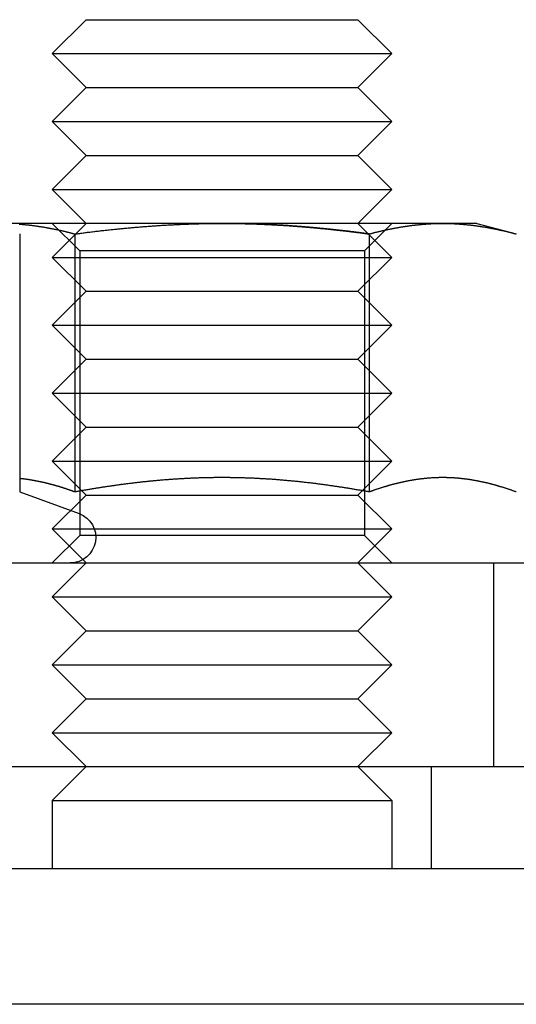
# Model space of a CAD drawing. Extents: x 2292 to 3088, y -356 to 382.
# Drawn here: x 2539 to 2554, y 277 to 306 of the extents above; entities that cross this region are included whole.
import ezdxf

# ---------------------------------------------------------------- set-up
doc = ezdxf.new("R2010")
doc.units = 0
doc.header["$LTSCALE"] = 5
doc.linetypes.add('VERDECKT', pattern=[9.525, 6.35, -3.175])
doc.layers.get('0').update_dxf_attribs({"linetype": 'CONTINUOUS'})
doc.layers.add('STEMPEL', color=3, linetype='CONTINUOUS')

# ---------------------------------------------------------------- blocks, each defined once
blk = doc.blocks.new('A$CB9A8FD87')
at = {"linetype": 'CONTINUOUS', "extrusion": (0, 1, -2e-16)}
for p, q in [((2174.961, 51.785), (2173.961, 50.785)), ((2174.961, 51.785), (2182.961, 51.785)), ((2182.961, 51.785), (2183.961, 50.785)), ((2173.961, 50.785), (2183.961, 50.785)), ((2174.961, 49.785), (2173.961, 50.785)), ((2182.961, 49.785), (2183.961, 50.785)), ((2174.961, 49.785), (2173.961, 48.785)), ((2174.961, 49.785), (2182.961, 49.785)), ((2182.961, 49.785), (2183.961, 48.785)), ((2173.961, 48.785), (2183.961, 48.785)), ((2174.961, 47.785), (2173.961, 48.785)), ((2182.961, 47.785), (2183.961, 48.785)), ((2174.961, 47.785), (2173.961, 46.785)), ((2174.961, 47.785), (2182.961, 47.785)), ((2182.961, 47.785), (2183.961, 46.785)), ((2173.961, 46.785), (2183.961, 46.785)), ((2174.961, 45.785), (2173.961, 46.785)), ((2182.961, 45.785), (2183.961, 46.785)), ((2178.961, 45.785), (2172.465, 45.785)), ((2185.456, 45.785), (2178.961, 45.785)), ((2186.461, 45.785), (2185.456, 45.785)), ((2186.461, 45.785), (2187.621, 45.474)), ((2173.002, 45.474), (2173.002, 37.876)), ((2174.63, 45.474), (2174.63, 37.876)), ((2183.291, 45.474), (2183.291, 37.876)), ((2173.002, 37.876), (2174.748, 37.24)), ((2174.834, 37.912), (2174.834, 37.912)), ((2183.087, 37.912), (2183.087, 37.912)), ((1933.486, 35.785), (2217.486, 35.785)), ((1925.486, 29.785), (2225.486, 29.785)), ((2075.486, 26.785), (2247.485, 26.785)), ((2247.485, 22.785), (2075.486, 22.785))]:
    blk.add_line(p, q, dxfattribs=at)
at = {"color": 1, "linetype": 'VERDECKT', "extrusion": (0, 1, -2e-16)}
for p, q in [((2174.773, 44.973), (2173.961, 45.785)), ((2174.961, 45.785), (2173.961, 44.785)), ((2182.961, 45.785), (2183.961, 44.785)), ((2183.149, 44.973), (2183.961, 45.785)), ((2183.149, 44.973), (2174.773, 44.973)), ((2174.773, 44.973), (2174.773, 36.597)), ((2183.149, 44.973), (2183.149, 36.597)), ((2173.961, 44.785), (2183.961, 44.785)), ((2174.961, 43.785), (2173.961, 44.785)), ((2182.961, 43.785), (2183.961, 44.785)), ((2174.961, 43.785), (2173.961, 42.785)), ((2174.961, 43.785), (2182.961, 43.785)), ((2182.961, 43.785), (2183.961, 42.785)), ((2173.961, 42.785), (2183.961, 42.785)), ((2174.961, 41.785), (2173.961, 42.785)), ((2182.961, 41.785), (2183.961, 42.785)), ((2174.961, 41.785), (2173.961, 40.785)), ((2174.961, 41.785), (2182.961, 41.785)), ((2182.961, 41.785), (2183.961, 40.785)), ((2173.961, 40.785), (2183.961, 40.785)), ((2174.961, 39.785), (2173.961, 40.785)), ((2182.961, 39.785), (2183.961, 40.785)), ((2174.961, 39.785), (2173.961, 38.785)), ((2174.961, 39.785), (2182.961, 39.785)), ((2182.961, 39.785), (2183.961, 38.785)), ((2173.961, 38.785), (2183.961, 38.785)), ((2174.834, 37.912), (2173.961, 38.785)), ((2183.087, 37.912), (2183.961, 38.785)), ((2174.961, 37.785), (2173.961, 36.785)), ((2174.961, 37.785), (2174.834, 37.912)), ((2174.961, 37.785), (2182.961, 37.785)), ((2182.961, 37.785), (2183.087, 37.912)), ((2182.961, 37.785), (2183.961, 36.785)), ((2173.961, 36.785), (2183.961, 36.785)), ((2174.961, 35.785), (2173.961, 36.785)), ((2174.773, 36.597), (2173.961, 35.785)), ((2183.149, 36.597), (2174.773, 36.597)), ((2182.961, 35.785), (2183.961, 36.785)), ((2183.149, 36.597), (2183.961, 35.785)), ((2174.961, 35.785), (2173.961, 34.785)), ((2182.961, 35.785), (2183.961, 34.785)), ((2186.961, 29.785), (2186.961, 35.785)), ((2173.961, 34.785), (2183.961, 34.785)), ((2174.961, 33.785), (2173.961, 34.785)), ((2182.961, 33.785), (2183.961, 34.785)), ((2174.961, 33.785), (2173.961, 32.785)), ((2174.961, 33.785), (2182.961, 33.785)), ((2182.961, 33.785), (2183.961, 32.785)), ((2173.961, 32.785), (2183.961, 32.785)), ((2174.961, 31.785), (2173.961, 32.785)), ((2182.961, 31.785), (2183.961, 32.785)), ((2174.961, 31.785), (2173.961, 30.785)), ((2174.961, 31.785), (2182.961, 31.785)), ((2182.961, 31.785), (2183.961, 30.785)), ((2173.961, 30.785), (2183.961, 30.785)), ((2174.961, 29.785), (2173.961, 30.785)), ((2182.961, 29.785), (2183.961, 30.785)), ((2174.961, 29.785), (2173.961, 28.785)), ((2182.961, 29.785), (2183.961, 28.785)), ((2185.113, 29.785), (2185.113, 26.785)), ((2173.961, 28.785), (2183.961, 28.785)), ((2173.961, 28.785), (2173.961, 26.785)), ((2183.961, 28.785), (2183.961, 26.785))]:
    blk.add_line(p, q, dxfattribs=at)
for points in [[(2172.99, 45.765, 0), (2173.01, 45.764, 0), (2173.03, 45.762, 0), (2173.04, 45.761, 0), (2173.06, 45.759, 0), (2173.08, 45.758, 0), (2173.1, 45.756, 0), (2173.11, 45.755, 0), (2173.13, 45.753, 0), (2173.15, 45.752, 0), (2173.16, 45.75, 0), (2173.18, 45.748, 0), (2173.2, 45.746, 0), (2173.22, 45.745, 0), (2173.23, 45.743, 0), (2173.25, 45.741, 0), (2173.27, 45.739, 0), (2173.28, 45.737, 0), (2173.3, 45.735, 0), (2173.32, 45.733, 0), (2173.33, 45.731, 0), (2173.35, 45.729, 0), (2173.37, 45.727, 0), (2173.39, 45.725, 0), (2173.4, 45.723, 0), (2173.42, 45.72, 0), (2173.44, 45.718, 0), (2173.45, 45.716, 0), (2173.47, 45.713, 0), (2173.49, 45.711, 0), (2173.51, 45.709, 0), (2173.52, 45.706, 0), (2173.54, 45.704, 0), (2173.56, 45.701, 0), (2173.57, 45.699, 0), (2173.59, 45.696, 0), (2173.61, 45.693, 0), (2173.62, 45.691, 0), (2173.64, 45.688, 0), (2173.66, 45.685, 0), (2173.68, 45.682, 0), (2173.69, 45.68, 0), (2173.71, 45.677, 0), (2173.73, 45.674, 0), (2173.74, 45.671, 0), (2173.76, 45.668, 0), (2173.78, 45.665, 0), (2173.8, 45.662, 0), (2173.81, 45.659, 0), (2173.83, 45.656, 0), (2173.85, 45.653, 0), (2173.86, 45.65, 0), (2173.88, 45.646, 0), (2173.9, 45.643, 0), (2173.91, 45.64, 0), (2173.93, 45.637, 0), (2173.95, 45.633, 0), (2173.97, 45.63, 0), (2173.98, 45.627, 0), (2174, 45.623, 0), (2174.02, 45.62, 0), (2174.03, 45.616, 0), (2174.05, 45.613, 0), (2174.07, 45.609, 0), (2174.08, 45.605, 0), (2174.1, 45.602, 0), (2174.12, 45.598, 0), (2174.14, 45.594, 0), (2174.15, 45.591, 0), (2174.17, 45.587, 0), (2174.19, 45.583, 0), (2174.2, 45.58, 0), (2174.22, 45.576, 0), (2174.24, 45.572, 0), (2174.26, 45.568, 0), (2174.27, 45.564, 0), (2174.29, 45.56, 0), (2174.31, 45.556, 0), (2174.32, 45.552, 0), (2174.34, 45.548, 0), (2174.36, 45.544, 0), (2174.37, 45.54, 0), (2174.39, 45.536, 0), (2174.41, 45.531, 0), (2174.43, 45.527, 0), (2174.44, 45.523, 0), (2174.46, 45.519, 0), (2174.48, 45.514, 0), (2174.49, 45.51, 0), (2174.51, 45.506, 0), (2174.53, 45.501, 0), (2174.55, 45.497, 0), (2174.56, 45.492, 0), (2174.58, 45.488, 0), (2174.6, 45.483, 0), (2174.61, 45.479, 0), (2174.63, 45.474, 0)], [(2174.63, 45.474, 0), (2174.66, 45.479, 0), (2174.7, 45.483, 0), (2174.73, 45.488, 0), (2174.77, 45.492, 0), (2174.8, 45.497, 0), (2174.83, 45.501, 0), (2174.87, 45.506, 0), (2174.9, 45.51, 0), (2174.94, 45.514, 0), (2174.97, 45.519, 0), (2175, 45.523, 0), (2175.04, 45.527, 0), (2175.07, 45.531, 0), (2175.11, 45.535, 0), (2175.14, 45.54, 0), (2175.18, 45.544, 0), (2175.21, 45.548, 0), (2175.24, 45.552, 0), (2175.28, 45.556, 0), (2175.31, 45.56, 0), (2175.35, 45.564, 0), (2175.38, 45.568, 0), (2175.41, 45.572, 0), (2175.45, 45.575, 0), (2175.48, 45.579, 0), (2175.52, 45.583, 0), (2175.55, 45.587, 0), (2175.58, 45.591, 0), (2175.62, 45.594, 0), (2175.65, 45.598, 0), (2175.69, 45.602, 0), (2175.72, 45.605, 0), (2175.75, 45.609, 0), (2175.79, 45.612, 0), (2175.82, 45.616, 0), (2175.86, 45.62, 0), (2175.89, 45.623, 0), (2175.92, 45.626, 0), (2175.96, 45.63, 0), (2175.99, 45.633, 0), (2176.03, 45.636, 0), (2176.06, 45.64, 0), (2176.09, 45.643, 0), (2176.13, 45.646, 0), (2176.16, 45.649, 0), (2176.2, 45.653, 0), (2176.23, 45.656, 0), (2176.27, 45.659, 0), (2176.3, 45.662, 0), (2176.33, 45.665, 0), (2176.37, 45.668, 0), (2176.4, 45.671, 0), (2176.44, 45.674, 0), (2176.47, 45.677, 0), (2176.5, 45.679, 0), (2176.54, 45.682, 0), (2176.57, 45.685, 0), (2176.61, 45.688, 0), (2176.64, 45.691, 0), (2176.67, 45.693, 0), (2176.71, 45.696, 0), (2176.74, 45.698, 0), (2176.78, 45.701, 0), (2176.81, 45.703, 0), (2176.84, 45.706, 0), (2176.88, 45.709, 0), (2176.91, 45.711, 0), (2176.95, 45.713, 0), (2176.98, 45.716, 0), (2177.02, 45.718, 0), (2177.05, 45.72, 0), (2177.08, 45.722, 0), (2177.12, 45.725, 0), (2177.15, 45.727, 0), (2177.19, 45.729, 0), (2177.22, 45.731, 0), (2177.25, 45.733, 0), (2177.29, 45.735, 0), (2177.32, 45.737, 0), (2177.36, 45.739, 0), (2177.39, 45.741, 0), (2177.42, 45.743, 0), (2177.46, 45.745, 0), (2177.49, 45.746, 0), (2177.53, 45.748, 0), (2177.56, 45.75, 0), (2177.59, 45.752, 0), (2177.63, 45.753, 0), (2177.66, 45.755, 0), (2177.7, 45.756, 0), (2177.73, 45.758, 0), (2177.77, 45.759, 0), (2177.8, 45.761, 0), (2177.83, 45.762, 0), (2177.87, 45.764, 0), (2177.9, 45.765, 0), (2177.94, 45.766, 0), (2177.97, 45.767, 0), (2178, 45.769, 0), (2178.04, 45.77, 0), (2178.07, 45.771, 0), (2178.11, 45.772, 0), (2178.14, 45.773, 0), (2178.18, 45.774, 0), (2178.21, 45.775, 0), (2178.24, 45.776, 0), (2178.28, 45.777, 0), (2178.31, 45.778, 0), (2178.35, 45.778, 0), (2178.38, 45.779, 0), (2178.41, 45.78, 0), (2178.45, 45.781, 0), (2178.48, 45.781, 0), (2178.52, 45.782, 0), (2178.55, 45.782, 0), (2178.58, 45.783, 0), (2178.62, 45.783, 0), (2178.65, 45.784, 0), (2178.69, 45.784, 0), (2178.72, 45.784, 0), (2178.76, 45.785, 0), (2178.79, 45.785, 0), (2178.82, 45.785, 0), (2178.86, 45.785, 0), (2178.89, 45.785, 0), (2178.93, 45.785, 0), (2178.96, 45.785, 0)], [(2178.96, 45.785, 0), (2178.98, 45.785, 0), (2179.01, 45.785, 0), (2179.03, 45.785, 0), (2179.05, 45.785, 0), (2179.07, 45.785, 0), (2179.1, 45.785, 0), (2179.12, 45.785, 0), (2179.14, 45.785, 0), (2179.16, 45.785, 0), (2179.19, 45.784, 0), (2179.21, 45.784, 0), (2179.23, 45.784, 0), (2179.25, 45.784, 0), (2179.28, 45.783, 0), (2179.3, 45.783, 0), (2179.32, 45.783, 0), (2179.35, 45.783, 0), (2179.37, 45.782, 0), (2179.39, 45.782, 0), (2179.41, 45.782, 0), (2179.44, 45.781, 0), (2179.46, 45.781, 0), (2179.48, 45.78, 0), (2179.5, 45.78, 0), (2179.53, 45.78, 0), (2179.55, 45.779, 0), (2179.57, 45.779, 0), (2179.59, 45.778, 0), (2179.62, 45.778, 0), (2179.64, 45.777, 0), (2179.66, 45.776, 0), (2179.69, 45.776, 0), (2179.71, 45.775, 0), (2179.73, 45.775, 0), (2179.75, 45.774, 0), (2179.78, 45.773, 0), (2179.8, 45.773, 0), (2179.82, 45.772, 0), (2179.84, 45.771, 0), (2179.87, 45.771, 0), (2179.89, 45.77, 0), (2179.91, 45.769, 0), (2179.93, 45.768, 0), (2179.96, 45.768, 0), (2179.98, 45.767, 0), (2180, 45.766, 0), (2180.03, 45.765, 0), (2180.05, 45.764, 0), (2180.07, 45.763, 0), (2180.09, 45.763, 0), (2180.12, 45.761, 0), (2180.14, 45.761, 0), (2180.16, 45.76, 0), (2180.18, 45.759, 0), (2180.21, 45.758, 0), (2180.23, 45.757, 0), (2180.25, 45.756, 0), (2180.27, 45.755, 0), (2180.3, 45.754, 0), (2180.32, 45.752, 0), (2180.34, 45.751, 0), (2180.37, 45.75, 0), (2180.39, 45.749, 0), (2180.41, 45.748, 0), (2180.43, 45.747, 0), (2180.46, 45.746, 0), (2180.48, 45.745, 0), (2180.5, 45.743, 0), (2180.52, 45.742, 0), (2180.55, 45.741, 0), (2180.57, 45.74, 0), (2180.59, 45.738, 0), (2180.61, 45.737, 0), (2180.64, 45.736, 0), (2180.66, 45.734, 0), (2180.68, 45.733, 0), (2180.71, 45.732, 0), (2180.73, 45.73, 0), (2180.75, 45.729, 0), (2180.77, 45.727, 0), (2180.8, 45.726, 0), (2180.82, 45.724, 0), (2180.84, 45.723, 0), (2180.86, 45.722, 0), (2180.89, 45.72, 0), (2180.91, 45.719, 0), (2180.93, 45.717, 0), (2180.95, 45.715, 0), (2180.98, 45.714, 0), (2181, 45.712, 0), (2181.02, 45.711, 0), (2181.05, 45.709, 0), (2181.07, 45.708, 0), (2181.09, 45.706, 0), (2181.11, 45.704, 0), (2181.14, 45.703, 0), (2181.16, 45.701, 0), (2181.18, 45.699, 0), (2181.2, 45.697, 0), (2181.23, 45.696, 0), (2181.25, 45.694, 0), (2181.27, 45.692, 0), (2181.3, 45.69, 0), (2181.32, 45.688, 0), (2181.34, 45.687, 0), (2181.36, 45.685, 0), (2181.39, 45.683, 0), (2181.41, 45.681, 0), (2181.43, 45.679, 0), (2181.45, 45.677, 0), (2181.48, 45.675, 0), (2181.5, 45.673, 0), (2181.52, 45.671, 0), (2181.54, 45.669, 0), (2181.57, 45.667, 0), (2181.59, 45.665, 0), (2181.61, 45.663, 0), (2181.64, 45.661, 0), (2181.66, 45.659, 0), (2181.68, 45.657, 0), (2181.7, 45.655, 0), (2181.73, 45.653, 0), (2181.75, 45.651, 0), (2181.77, 45.649, 0), (2181.79, 45.647, 0), (2181.82, 45.645, 0), (2181.84, 45.642, 0), (2181.86, 45.64, 0), (2181.89, 45.638, 0), (2181.91, 45.636, 0), (2181.93, 45.633, 0), (2181.95, 45.631, 0), (2181.98, 45.629, 0), (2182, 45.627, 0), (2182.02, 45.624, 0), (2182.04, 45.622, 0), (2182.07, 45.62, 0), (2182.09, 45.617, 0), (2182.11, 45.615, 0), (2182.14, 45.613, 0), (2182.16, 45.61, 0), (2182.18, 45.608, 0), (2182.2, 45.605, 0), (2182.23, 45.603, 0), (2182.25, 45.601, 0), (2182.27, 45.598, 0), (2182.29, 45.596, 0), (2182.32, 45.593, 0), (2182.34, 45.591, 0), (2182.36, 45.588, 0), (2182.38, 45.586, 0), (2182.41, 45.583, 0), (2182.43, 45.581, 0), (2182.45, 45.578, 0), (2182.48, 45.576, 0), (2182.5, 45.573, 0), (2182.52, 45.57, 0), (2182.54, 45.568, 0), (2182.57, 45.565, 0), (2182.59, 45.562, 0), (2182.61, 45.56, 0), (2182.63, 45.557, 0), (2182.66, 45.554, 0), (2182.68, 45.552, 0), (2182.7, 45.549, 0), (2182.72, 45.546, 0), (2182.75, 45.544, 0), (2182.77, 45.541, 0), (2182.79, 45.538, 0), (2182.82, 45.535, 0), (2182.84, 45.533, 0), (2182.86, 45.53, 0), (2182.88, 45.527, 0), (2182.91, 45.524, 0), (2182.93, 45.521, 0), (2182.95, 45.519, 0), (2182.97, 45.516, 0), (2183, 45.513, 0), (2183.02, 45.51, 0), (2183.04, 45.507, 0), (2183.06, 45.504, 0), (2183.09, 45.501, 0), (2183.11, 45.498, 0), (2183.13, 45.495, 0), (2183.16, 45.492, 0), (2183.18, 45.489, 0), (2183.2, 45.486, 0), (2183.22, 45.483, 0), (2183.25, 45.48, 0), (2183.27, 45.477, 0), (2183.29, 45.474, 0)], [(2183.29, 45.474, 0), (2183.31, 45.479, 0), (2183.32, 45.483, 0), (2183.34, 45.488, 0), (2183.36, 45.492, 0), (2183.38, 45.497, 0), (2183.39, 45.501, 0), (2183.41, 45.506, 0), (2183.43, 45.51, 0), (2183.44, 45.514, 0), (2183.46, 45.519, 0), (2183.48, 45.523, 0), (2183.5, 45.527, 0), (2183.51, 45.531, 0), (2183.53, 45.536, 0), (2183.55, 45.54, 0), (2183.56, 45.544, 0), (2183.58, 45.548, 0), (2183.6, 45.552, 0), (2183.61, 45.556, 0), (2183.63, 45.56, 0), (2183.65, 45.564, 0), (2183.67, 45.568, 0), (2183.68, 45.572, 0), (2183.7, 45.576, 0), (2183.72, 45.58, 0), (2183.73, 45.583, 0), (2183.75, 45.587, 0), (2183.77, 45.591, 0), (2183.79, 45.594, 0), (2183.8, 45.598, 0), (2183.82, 45.602, 0), (2183.84, 45.605, 0), (2183.85, 45.609, 0), (2183.87, 45.613, 0), (2183.89, 45.616, 0), (2183.9, 45.62, 0), (2183.92, 45.623, 0), (2183.94, 45.627, 0), (2183.96, 45.63, 0), (2183.97, 45.633, 0), (2183.99, 45.637, 0), (2184.01, 45.64, 0), (2184.02, 45.643, 0), (2184.04, 45.646, 0), (2184.06, 45.65, 0), (2184.07, 45.653, 0), (2184.09, 45.656, 0), (2184.11, 45.659, 0), (2184.13, 45.662, 0), (2184.14, 45.665, 0), (2184.16, 45.668, 0), (2184.18, 45.671, 0), (2184.19, 45.674, 0), (2184.21, 45.677, 0), (2184.23, 45.68, 0), (2184.25, 45.682, 0), (2184.26, 45.685, 0), (2184.28, 45.688, 0), (2184.3, 45.691, 0), (2184.31, 45.693, 0), (2184.33, 45.696, 0), (2184.35, 45.699, 0), (2184.36, 45.701, 0), (2184.38, 45.704, 0), (2184.4, 45.706, 0), (2184.42, 45.709, 0), (2184.43, 45.711, 0), (2184.45, 45.713, 0), (2184.47, 45.716, 0), (2184.48, 45.718, 0), (2184.5, 45.72, 0), (2184.52, 45.723, 0), (2184.54, 45.725, 0), (2184.55, 45.727, 0), (2184.57, 45.729, 0), (2184.59, 45.731, 0), (2184.6, 45.733, 0), (2184.62, 45.735, 0), (2184.64, 45.737, 0), (2184.65, 45.739, 0), (2184.67, 45.741, 0), (2184.69, 45.743, 0), (2184.71, 45.745, 0), (2184.72, 45.746, 0), (2184.74, 45.748, 0), (2184.76, 45.75, 0), (2184.77, 45.752, 0), (2184.79, 45.753, 0), (2184.81, 45.755, 0), (2184.82, 45.756, 0), (2184.84, 45.758, 0), (2184.86, 45.759, 0), (2184.88, 45.761, 0), (2184.89, 45.762, 0), (2184.91, 45.764, 0), (2184.93, 45.765, 0), (2184.94, 45.766, 0), (2184.96, 45.767, 0), (2184.98, 45.769, 0), (2185, 45.77, 0), (2185.01, 45.771, 0), (2185.03, 45.772, 0), (2185.05, 45.773, 0), (2185.06, 45.774, 0), (2185.08, 45.775, 0), (2185.1, 45.776, 0), (2185.11, 45.777, 0), (2185.13, 45.778, 0), (2185.15, 45.778, 0), (2185.17, 45.779, 0), (2185.18, 45.78, 0), (2185.2, 45.781, 0), (2185.22, 45.781, 0), (2185.23, 45.782, 0), (2185.25, 45.782, 0), (2185.27, 45.783, 0), (2185.29, 45.783, 0), (2185.3, 45.784, 0), (2185.32, 45.784, 0), (2185.34, 45.784, 0), (2185.35, 45.785, 0), (2185.37, 45.785, 0), (2185.39, 45.785, 0), (2185.4, 45.785, 0), (2185.42, 45.785, 0), (2185.44, 45.785, 0), (2185.46, 45.785, 0)], [(2185.46, 45.785, 0), (2185.47, 45.785, 0), (2185.49, 45.785, 0), (2185.51, 45.785, 0), (2185.52, 45.785, 0), (2185.54, 45.785, 0), (2185.56, 45.785, 0), (2185.58, 45.784, 0), (2185.59, 45.784, 0), (2185.61, 45.784, 0), (2185.63, 45.783, 0), (2185.64, 45.783, 0), (2185.66, 45.782, 0), (2185.68, 45.782, 0), (2185.69, 45.781, 0), (2185.71, 45.781, 0), (2185.73, 45.78, 0), (2185.75, 45.779, 0), (2185.76, 45.778, 0), (2185.78, 45.778, 0), (2185.8, 45.777, 0), (2185.81, 45.776, 0), (2185.83, 45.775, 0), (2185.85, 45.774, 0), (2185.86, 45.773, 0), (2185.88, 45.772, 0), (2185.9, 45.771, 0), (2185.92, 45.77, 0), (2185.93, 45.769, 0), (2185.95, 45.767, 0), (2185.97, 45.766, 0), (2185.98, 45.765, 0), (2186, 45.764, 0), (2186.02, 45.762, 0), (2186.04, 45.761, 0), (2186.05, 45.759, 0), (2186.07, 45.758, 0), (2186.09, 45.756, 0), (2186.1, 45.755, 0), (2186.12, 45.753, 0), (2186.14, 45.752, 0), (2186.15, 45.75, 0), (2186.17, 45.748, 0), (2186.19, 45.746, 0), (2186.21, 45.745, 0), (2186.22, 45.743, 0), (2186.24, 45.741, 0), (2186.26, 45.739, 0), (2186.27, 45.737, 0), (2186.29, 45.735, 0), (2186.31, 45.733, 0), (2186.33, 45.731, 0), (2186.34, 45.729, 0), (2186.36, 45.727, 0), (2186.38, 45.725, 0), (2186.39, 45.723, 0), (2186.41, 45.72, 0), (2186.43, 45.718, 0), (2186.44, 45.716, 0), (2186.46, 45.713, 0), (2186.48, 45.711, 0), (2186.5, 45.709, 0), (2186.51, 45.706, 0), (2186.53, 45.704, 0), (2186.55, 45.701, 0), (2186.56, 45.699, 0), (2186.58, 45.696, 0), (2186.6, 45.693, 0), (2186.61, 45.691, 0), (2186.63, 45.688, 0), (2186.65, 45.685, 0), (2186.67, 45.682, 0), (2186.68, 45.68, 0), (2186.7, 45.677, 0), (2186.72, 45.674, 0), (2186.73, 45.671, 0), (2186.75, 45.668, 0), (2186.77, 45.665, 0), (2186.79, 45.662, 0), (2186.8, 45.659, 0), (2186.82, 45.656, 0), (2186.84, 45.653, 0), (2186.85, 45.65, 0), (2186.87, 45.646, 0), (2186.89, 45.643, 0), (2186.9, 45.64, 0), (2186.92, 45.637, 0), (2186.94, 45.633, 0), (2186.96, 45.63, 0), (2186.97, 45.627, 0), (2186.99, 45.623, 0), (2187.01, 45.62, 0), (2187.02, 45.616, 0), (2187.04, 45.613, 0), (2187.06, 45.609, 0), (2187.08, 45.605, 0), (2187.09, 45.602, 0), (2187.11, 45.598, 0), (2187.13, 45.594, 0), (2187.14, 45.591, 0), (2187.16, 45.587, 0), (2187.18, 45.583, 0), (2187.19, 45.58, 0), (2187.21, 45.576, 0), (2187.23, 45.572, 0), (2187.25, 45.568, 0), (2187.26, 45.564, 0), (2187.28, 45.56, 0), (2187.3, 45.556, 0), (2187.31, 45.552, 0), (2187.33, 45.548, 0), (2187.35, 45.544, 0), (2187.37, 45.54, 0), (2187.38, 45.536, 0), (2187.4, 45.531, 0), (2187.42, 45.527, 0), (2187.43, 45.523, 0), (2187.45, 45.519, 0), (2187.47, 45.514, 0), (2187.48, 45.51, 0), (2187.5, 45.506, 0), (2187.52, 45.501, 0), (2187.54, 45.497, 0), (2187.55, 45.492, 0), (2187.57, 45.488, 0), (2187.59, 45.483, 0), (2187.6, 45.479, 0), (2187.62, 45.474, 0)], [(2183.29, 37.876, 0), (2183.26, 37.881, 0), (2183.24, 37.886, 0), (2183.21, 37.89, 0), (2183.18, 37.895, 0), (2183.16, 37.9, 0), (2183.13, 37.905, 0), (2183.1, 37.91, 0), (2183.07, 37.914, 0), (2183.05, 37.919, 0), (2183.02, 37.924, 0), (2182.99, 37.928, 0), (2182.97, 37.933, 0), (2182.94, 37.938, 0), (2182.91, 37.942, 0), (2182.88, 37.947, 0), (2182.86, 37.951, 0), (2182.83, 37.956, 0), (2182.8, 37.961, 0), (2182.78, 37.965, 0), (2182.75, 37.969, 0), (2182.72, 37.974, 0), (2182.69, 37.978, 0), (2182.67, 37.983, 0), (2182.64, 37.987, 0), (2182.61, 37.991, 0), (2182.59, 37.996, 0), (2182.56, 38, 0), (2182.53, 38.004, 0), (2182.5, 38.008, 0), (2182.48, 38.013, 0), (2182.45, 38.017, 0), (2182.42, 38.021, 0), (2182.4, 38.025, 0), (2182.37, 38.029, 0), (2182.34, 38.033, 0), (2182.31, 38.037, 0), (2182.29, 38.041, 0), (2182.26, 38.045, 0), (2182.23, 38.049, 0), (2182.21, 38.053, 0), (2182.18, 38.057, 0), (2182.15, 38.061, 0), (2182.12, 38.065, 0), (2182.1, 38.069, 0), (2182.07, 38.073, 0), (2182.04, 38.077, 0), (2182.02, 38.08, 0), (2181.99, 38.084, 0), (2181.96, 38.088, 0), (2181.93, 38.091, 0), (2181.91, 38.095, 0), (2181.88, 38.099, 0), (2181.85, 38.102, 0), (2181.82, 38.106, 0), (2181.8, 38.109, 0), (2181.77, 38.113, 0), (2181.74, 38.116, 0), (2181.72, 38.12, 0), (2181.69, 38.123, 0), (2181.66, 38.126, 0), (2181.63, 38.13, 0), (2181.61, 38.133, 0), (2181.58, 38.136, 0), (2181.55, 38.14, 0), (2181.52, 38.143, 0), (2181.5, 38.146, 0), (2181.47, 38.149, 0), (2181.44, 38.152, 0), (2181.42, 38.155, 0), (2181.39, 38.158, 0), (2181.36, 38.161, 0), (2181.33, 38.164, 0), (2181.31, 38.167, 0), (2181.28, 38.17, 0), (2181.25, 38.173, 0), (2181.23, 38.176, 0), (2181.2, 38.179, 0), (2181.17, 38.182, 0), (2181.14, 38.185, 0), (2181.12, 38.188, 0), (2181.09, 38.19, 0), (2181.06, 38.193, 0), (2181.03, 38.196, 0), (2181.01, 38.198, 0), (2180.98, 38.201, 0), (2180.95, 38.203, 0), (2180.93, 38.206, 0), (2180.9, 38.208, 0), (2180.87, 38.211, 0), (2180.84, 38.213, 0), (2180.82, 38.216, 0), (2180.79, 38.218, 0), (2180.76, 38.22, 0), (2180.74, 38.223, 0), (2180.71, 38.225, 0), (2180.68, 38.227, 0), (2180.65, 38.229, 0), (2180.63, 38.231, 0), (2180.6, 38.233, 0), (2180.57, 38.236, 0), (2180.54, 38.238, 0), (2180.52, 38.24, 0), (2180.49, 38.242, 0), (2180.46, 38.244, 0), (2180.44, 38.246, 0), (2180.41, 38.248, 0), (2180.38, 38.249, 0), (2180.35, 38.251, 0), (2180.33, 38.253, 0), (2180.3, 38.255, 0), (2180.27, 38.256, 0), (2180.25, 38.258, 0), (2180.22, 38.26, 0), (2180.19, 38.261, 0), (2180.16, 38.263, 0), (2180.14, 38.264, 0), (2180.11, 38.266, 0), (2180.08, 38.267, 0), (2180.06, 38.269, 0), (2180.03, 38.27, 0), (2180, 38.272, 0), (2179.97, 38.273, 0), (2179.95, 38.274, 0), (2179.92, 38.276, 0), (2179.89, 38.277, 0), (2179.86, 38.278, 0), (2179.84, 38.279, 0), (2179.81, 38.28, 0), (2179.78, 38.282, 0), (2179.76, 38.283, 0), (2179.73, 38.284, 0), (2179.7, 38.285, 0), (2179.67, 38.285, 0), (2179.65, 38.286, 0), (2179.62, 38.287, 0), (2179.59, 38.288, 0), (2179.57, 38.289, 0), (2179.54, 38.29, 0), (2179.51, 38.291, 0), (2179.48, 38.291, 0), (2179.46, 38.292, 0), (2179.43, 38.293, 0), (2179.4, 38.293, 0), (2179.38, 38.294, 0), (2179.35, 38.294, 0), (2179.32, 38.295, 0), (2179.29, 38.295, 0), (2179.27, 38.296, 0), (2179.24, 38.296, 0), (2179.21, 38.296, 0), (2179.19, 38.297, 0), (2179.16, 38.297, 0), (2179.13, 38.297, 0), (2179.1, 38.297, 0), (2179.08, 38.298, 0), (2179.05, 38.298, 0), (2179.02, 38.298, 0), (2178.99, 38.298, 0), (2178.97, 38.298, 0), (2178.94, 38.298, 0), (2178.91, 38.298, 0), (2178.89, 38.298, 0), (2178.86, 38.298, 0), (2178.83, 38.298, 0), (2178.8, 38.297, 0), (2178.78, 38.297, 0), (2178.75, 38.297, 0), (2178.72, 38.297, 0), (2178.7, 38.296, 0), (2178.67, 38.296, 0), (2178.64, 38.295, 0), (2178.61, 38.295, 0), (2178.59, 38.295, 0), (2178.56, 38.294, 0), (2178.53, 38.294, 0), (2178.51, 38.293, 0), (2178.48, 38.292, 0), (2178.45, 38.292, 0), (2178.42, 38.291, 0), (2178.4, 38.29, 0), (2178.37, 38.289, 0), (2178.34, 38.289, 0), (2178.32, 38.288, 0), (2178.29, 38.287, 0), (2178.26, 38.286, 0), (2178.23, 38.285, 0), (2178.21, 38.284, 0), (2178.18, 38.283, 0), (2178.15, 38.282, 0), (2178.13, 38.281, 0), (2178.1, 38.28, 0), (2178.07, 38.279, 0), (2178.04, 38.278, 0), (2178.02, 38.276, 0), (2177.99, 38.275, 0), (2177.96, 38.274, 0), (2177.94, 38.273, 0), (2177.91, 38.271, 0), (2177.88, 38.27, 0), (2177.85, 38.268, 0), (2177.83, 38.267, 0), (2177.8, 38.265, 0), (2177.77, 38.264, 0), (2177.75, 38.262, 0), (2177.72, 38.261, 0), (2177.69, 38.259, 0), (2177.66, 38.257, 0), (2177.64, 38.256, 0), (2177.61, 38.254, 0), (2177.58, 38.252, 0), (2177.56, 38.25, 0), (2177.53, 38.249, 0), (2177.5, 38.247, 0), (2177.47, 38.245, 0), (2177.45, 38.243, 0), (2177.42, 38.241, 0), (2177.39, 38.239, 0), (2177.37, 38.237, 0), (2177.34, 38.235, 0), (2177.31, 38.233, 0), (2177.28, 38.231, 0), (2177.26, 38.228, 0), (2177.23, 38.226, 0), (2177.2, 38.224, 0), (2177.18, 38.222, 0), (2177.15, 38.219, 0), (2177.12, 38.217, 0), (2177.1, 38.215, 0), (2177.07, 38.212, 0), (2177.04, 38.21, 0), (2177.01, 38.208, 0), (2176.99, 38.205, 0), (2176.96, 38.203, 0), (2176.93, 38.2, 0), (2176.91, 38.197, 0), (2176.88, 38.195, 0), (2176.85, 38.192, 0), (2176.82, 38.189, 0), (2176.8, 38.187, 0), (2176.77, 38.184, 0), (2176.74, 38.181, 0), (2176.72, 38.178, 0), (2176.69, 38.175, 0), (2176.66, 38.173, 0), (2176.63, 38.17, 0), (2176.61, 38.167, 0), (2176.58, 38.164, 0), (2176.55, 38.161, 0), (2176.53, 38.158, 0), (2176.5, 38.155, 0), (2176.47, 38.152, 0), (2176.44, 38.148, 0), (2176.42, 38.145, 0), (2176.39, 38.142, 0), (2176.36, 38.139, 0), (2176.34, 38.136, 0), (2176.31, 38.132, 0), (2176.28, 38.129, 0), (2176.25, 38.126, 0), (2176.23, 38.122, 0), (2176.2, 38.119, 0), (2176.17, 38.116, 0), (2176.15, 38.112, 0), (2176.12, 38.109, 0), (2176.09, 38.105, 0), (2176.07, 38.102, 0), (2176.04, 38.098, 0), (2176.01, 38.094, 0), (2175.98, 38.091, 0), (2175.96, 38.087, 0), (2175.93, 38.084, 0), (2175.9, 38.08, 0), (2175.88, 38.076, 0), (2175.85, 38.072, 0), (2175.82, 38.069, 0), (2175.79, 38.065, 0), (2175.77, 38.061, 0), (2175.74, 38.057, 0), (2175.71, 38.053, 0), (2175.69, 38.049, 0), (2175.66, 38.045, 0), (2175.63, 38.041, 0), (2175.6, 38.037, 0), (2175.58, 38.033, 0), (2175.55, 38.029, 0), (2175.52, 38.025, 0), (2175.5, 38.021, 0), (2175.47, 38.017, 0), (2175.44, 38.013, 0), (2175.42, 38.008, 0), (2175.39, 38.004, 0), (2175.36, 38, 0), (2175.33, 37.996, 0), (2175.31, 37.991, 0), (2175.28, 37.987, 0), (2175.25, 37.983, 0), (2175.23, 37.978, 0), (2175.2, 37.974, 0), (2175.17, 37.969, 0), (2175.14, 37.965, 0), (2175.12, 37.96, 0), (2175.09, 37.956, 0), (2175.06, 37.951, 0), (2175.04, 37.947, 0), (2175.01, 37.942, 0), (2174.98, 37.938, 0), (2174.95, 37.933, 0), (2174.93, 37.928, 0), (2174.9, 37.924, 0), (2174.87, 37.919, 0), (2174.85, 37.914, 0), (2174.82, 37.91, 0), (2174.79, 37.905, 0), (2174.77, 37.9, 0), (2174.74, 37.895, 0), (2174.71, 37.89, 0), (2174.68, 37.886, 0), (2174.66, 37.881, 0), (2174.63, 37.876, 0)], [(2187.62, 37.876, 0), (2187.61, 37.881, 0), (2187.59, 37.887, 0), (2187.58, 37.892, 0), (2187.56, 37.897, 0), (2187.55, 37.903, 0), (2187.53, 37.908, 0), (2187.52, 37.913, 0), (2187.5, 37.919, 0), (2187.49, 37.924, 0), (2187.47, 37.929, 0), (2187.45, 37.934, 0), (2187.44, 37.94, 0), (2187.42, 37.945, 0), (2187.41, 37.95, 0), (2187.39, 37.955, 0), (2187.38, 37.96, 0), (2187.36, 37.965, 0), (2187.35, 37.97, 0), (2187.33, 37.975, 0), (2187.32, 37.98, 0), (2187.3, 37.984, 0), (2187.29, 37.989, 0), (2187.27, 37.994, 0), (2187.26, 37.999, 0), (2187.24, 38.004, 0), (2187.23, 38.008, 0), (2187.21, 38.013, 0), (2187.2, 38.018, 0), (2187.18, 38.022, 0), (2187.17, 38.027, 0), (2187.15, 38.031, 0), (2187.14, 38.036, 0), (2187.12, 38.04, 0), (2187.11, 38.045, 0), (2187.09, 38.049, 0), (2187.08, 38.054, 0), (2187.06, 38.058, 0), (2187.05, 38.062, 0), (2187.03, 38.066, 0), (2187.02, 38.071, 0), (2187, 38.075, 0), (2186.99, 38.079, 0), (2186.97, 38.083, 0), (2186.96, 38.087, 0), (2186.94, 38.091, 0), (2186.93, 38.095, 0), (2186.91, 38.099, 0), (2186.9, 38.103, 0), (2186.88, 38.107, 0), (2186.87, 38.111, 0), (2186.85, 38.115, 0), (2186.84, 38.119, 0), (2186.82, 38.123, 0), (2186.81, 38.126, 0), (2186.79, 38.13, 0), (2186.78, 38.134, 0), (2186.76, 38.137, 0), (2186.75, 38.141, 0), (2186.73, 38.145, 0), (2186.72, 38.148, 0), (2186.7, 38.151, 0), (2186.69, 38.155, 0), (2186.67, 38.158, 0), (2186.66, 38.162, 0), (2186.64, 38.165, 0), (2186.63, 38.168, 0), (2186.61, 38.172, 0), (2186.59, 38.175, 0), (2186.58, 38.178, 0), (2186.56, 38.181, 0), (2186.55, 38.184, 0), (2186.53, 38.187, 0), (2186.52, 38.19, 0), (2186.5, 38.193, 0), (2186.49, 38.196, 0), (2186.47, 38.199, 0), (2186.46, 38.202, 0), (2186.44, 38.205, 0), (2186.43, 38.208, 0), (2186.41, 38.21, 0), (2186.4, 38.213, 0), (2186.38, 38.216, 0), (2186.37, 38.218, 0), (2186.35, 38.221, 0), (2186.34, 38.223, 0), (2186.32, 38.226, 0), (2186.31, 38.228, 0), (2186.29, 38.231, 0), (2186.28, 38.233, 0), (2186.26, 38.235, 0), (2186.25, 38.238, 0), (2186.23, 38.24, 0), (2186.22, 38.242, 0), (2186.2, 38.244, 0), (2186.19, 38.246, 0), (2186.17, 38.248, 0), (2186.16, 38.251, 0), (2186.14, 38.252, 0), (2186.13, 38.255, 0), (2186.11, 38.256, 0), (2186.1, 38.258, 0), (2186.08, 38.26, 0), (2186.07, 38.262, 0), (2186.05, 38.264, 0), (2186.04, 38.265, 0), (2186.02, 38.267, 0), (2186.01, 38.269, 0), (2185.99, 38.27, 0), (2185.98, 38.272, 0), (2185.96, 38.273, 0), (2185.95, 38.275, 0), (2185.93, 38.276, 0), (2185.92, 38.277, 0), (2185.9, 38.279, 0), (2185.89, 38.28, 0), (2185.87, 38.281, 0), (2185.86, 38.282, 0), (2185.84, 38.284, 0), (2185.83, 38.285, 0), (2185.81, 38.286, 0), (2185.8, 38.287, 0), (2185.78, 38.288, 0), (2185.77, 38.289, 0), (2185.75, 38.289, 0), (2185.73, 38.29, 0), (2185.72, 38.291, 0), (2185.7, 38.292, 0), (2185.69, 38.293, 0), (2185.67, 38.293, 0), (2185.66, 38.294, 0), (2185.64, 38.294, 0), (2185.63, 38.295, 0), (2185.61, 38.295, 0), (2185.6, 38.296, 0), (2185.58, 38.296, 0), (2185.57, 38.297, 0), (2185.55, 38.297, 0), (2185.54, 38.297, 0), (2185.52, 38.297, 0), (2185.51, 38.298, 0), (2185.49, 38.298, 0), (2185.48, 38.298, 0), (2185.46, 38.298, 0), (2185.45, 38.298, 0), (2185.43, 38.298, 0), (2185.42, 38.298, 0), (2185.4, 38.298, 0), (2185.39, 38.297, 0), (2185.37, 38.297, 0), (2185.36, 38.297, 0), (2185.34, 38.297, 0), (2185.33, 38.296, 0), (2185.31, 38.296, 0), (2185.3, 38.295, 0), (2185.28, 38.295, 0), (2185.27, 38.294, 0), (2185.25, 38.294, 0), (2185.24, 38.293, 0), (2185.22, 38.293, 0), (2185.21, 38.292, 0), (2185.19, 38.291, 0), (2185.18, 38.29, 0), (2185.16, 38.289, 0), (2185.15, 38.289, 0), (2185.13, 38.288, 0), (2185.12, 38.287, 0), (2185.1, 38.286, 0), (2185.09, 38.285, 0), (2185.07, 38.284, 0), (2185.06, 38.282, 0), (2185.04, 38.281, 0), (2185.03, 38.28, 0), (2185.01, 38.279, 0), (2185, 38.277, 0), (2184.98, 38.276, 0), (2184.97, 38.275, 0), (2184.95, 38.273, 0), (2184.94, 38.272, 0), (2184.92, 38.27, 0), (2184.91, 38.269, 0), (2184.89, 38.267, 0), (2184.87, 38.265, 0), (2184.86, 38.264, 0), (2184.84, 38.262, 0), (2184.83, 38.26, 0), (2184.81, 38.258, 0), (2184.8, 38.256, 0), (2184.78, 38.255, 0), (2184.77, 38.252, 0), (2184.75, 38.251, 0), (2184.74, 38.248, 0), (2184.72, 38.246, 0), (2184.71, 38.244, 0), (2184.69, 38.242, 0), (2184.68, 38.24, 0), (2184.66, 38.238, 0), (2184.65, 38.235, 0), (2184.63, 38.233, 0), (2184.62, 38.231, 0), (2184.6, 38.228, 0), (2184.59, 38.226, 0), (2184.57, 38.223, 0), (2184.56, 38.221, 0), (2184.54, 38.218, 0), (2184.53, 38.216, 0), (2184.51, 38.213, 0), (2184.5, 38.21, 0), (2184.48, 38.208, 0), (2184.47, 38.205, 0), (2184.45, 38.202, 0), (2184.44, 38.199, 0), (2184.42, 38.196, 0), (2184.41, 38.193, 0), (2184.39, 38.19, 0), (2184.38, 38.187, 0), (2184.36, 38.184, 0), (2184.35, 38.181, 0), (2184.33, 38.178, 0), (2184.32, 38.175, 0), (2184.3, 38.172, 0), (2184.29, 38.168, 0), (2184.27, 38.165, 0), (2184.26, 38.162, 0), (2184.24, 38.158, 0), (2184.23, 38.155, 0), (2184.21, 38.151, 0), (2184.2, 38.148, 0), (2184.18, 38.145, 0), (2184.17, 38.141, 0), (2184.15, 38.137, 0), (2184.14, 38.134, 0), (2184.12, 38.13, 0), (2184.11, 38.126, 0), (2184.09, 38.123, 0), (2184.08, 38.119, 0), (2184.06, 38.115, 0), (2184.05, 38.111, 0), (2184.03, 38.107, 0), (2184.01, 38.103, 0), (2184, 38.099, 0), (2183.98, 38.095, 0), (2183.97, 38.091, 0), (2183.95, 38.087, 0), (2183.94, 38.083, 0), (2183.92, 38.079, 0), (2183.91, 38.075, 0), (2183.89, 38.071, 0), (2183.88, 38.066, 0), (2183.86, 38.062, 0), (2183.85, 38.058, 0), (2183.83, 38.054, 0), (2183.82, 38.049, 0), (2183.8, 38.045, 0), (2183.79, 38.04, 0), (2183.77, 38.036, 0), (2183.76, 38.031, 0), (2183.74, 38.027, 0), (2183.73, 38.022, 0), (2183.71, 38.018, 0), (2183.7, 38.013, 0), (2183.68, 38.008, 0), (2183.67, 38.004, 0), (2183.65, 37.999, 0), (2183.64, 37.994, 0), (2183.62, 37.989, 0), (2183.61, 37.984, 0), (2183.59, 37.98, 0), (2183.58, 37.975, 0), (2183.56, 37.97, 0), (2183.55, 37.965, 0), (2183.53, 37.96, 0), (2183.52, 37.955, 0), (2183.5, 37.95, 0), (2183.49, 37.945, 0), (2183.47, 37.94, 0), (2183.46, 37.934, 0), (2183.44, 37.929, 0), (2183.43, 37.924, 0), (2183.41, 37.919, 0), (2183.4, 37.913, 0), (2183.38, 37.908, 0), (2183.37, 37.903, 0), (2183.35, 37.897, 0), (2183.34, 37.892, 0), (2183.32, 37.887, 0), (2183.31, 37.881, 0), (2183.29, 37.876, 0)], [(2174.63, 37.876, 0), (2174.62, 37.879, 0), (2174.61, 37.882, 0), (2174.6, 37.885, 0), (2174.6, 37.888, 0), (2174.59, 37.891, 0), (2174.58, 37.894, 0), (2174.57, 37.897, 0), (2174.56, 37.9, 0), (2174.55, 37.903, 0), (2174.55, 37.906, 0), (2174.54, 37.909, 0), (2174.53, 37.912, 0), (2174.52, 37.915, 0), (2174.51, 37.918, 0), (2174.5, 37.921, 0), (2174.49, 37.924, 0), (2174.49, 37.927, 0), (2174.48, 37.93, 0), (2174.47, 37.933, 0), (2174.46, 37.936, 0), (2174.45, 37.939, 0), (2174.44, 37.942, 0), (2174.43, 37.945, 0), (2174.43, 37.947, 0), (2174.42, 37.95, 0), (2174.41, 37.953, 0), (2174.4, 37.956, 0), (2174.39, 37.959, 0), (2174.38, 37.962, 0), (2174.37, 37.965, 0), (2174.37, 37.967, 0), (2174.36, 37.97, 0), (2174.35, 37.973, 0), (2174.34, 37.976, 0), (2174.33, 37.978, 0), (2174.32, 37.981, 0), (2174.31, 37.984, 0), (2174.31, 37.987, 0), (2174.3, 37.989, 0), (2174.29, 37.992, 0), (2174.28, 37.995, 0), (2174.27, 37.998, 0), (2174.26, 38, 0), (2174.26, 38.003, 0), (2174.25, 38.006, 0), (2174.24, 38.008, 0), (2174.23, 38.011, 0), (2174.22, 38.014, 0), (2174.21, 38.016, 0), (2174.2, 38.019, 0), (2174.2, 38.021, 0), (2174.19, 38.024, 0), (2174.18, 38.027, 0), (2174.17, 38.029, 0), (2174.16, 38.032, 0), (2174.15, 38.034, 0), (2174.14, 38.037, 0), (2174.14, 38.039, 0), (2174.13, 38.042, 0), (2174.12, 38.044, 0), (2174.11, 38.047, 0), (2174.1, 38.049, 0), (2174.09, 38.052, 0), (2174.08, 38.054, 0), (2174.08, 38.057, 0), (2174.07, 38.059, 0), (2174.06, 38.062, 0), (2174.05, 38.064, 0), (2174.04, 38.066, 0), (2174.03, 38.069, 0), (2174.03, 38.071, 0), (2174.02, 38.074, 0), (2174.01, 38.076, 0), (2174, 38.078, 0), (2173.99, 38.081, 0), (2173.98, 38.083, 0), (2173.97, 38.085, 0), (2173.97, 38.088, 0), (2173.96, 38.09, 0), (2173.95, 38.092, 0), (2173.94, 38.094, 0), (2173.93, 38.097, 0), (2173.92, 38.099, 0), (2173.91, 38.101, 0), (2173.91, 38.103, 0), (2173.9, 38.106, 0), (2173.89, 38.108, 0), (2173.88, 38.11, 0), (2173.87, 38.112, 0), (2173.86, 38.114, 0), (2173.85, 38.117, 0), (2173.85, 38.119, 0), (2173.84, 38.121, 0), (2173.83, 38.123, 0), (2173.82, 38.125, 0), (2173.81, 38.127, 0), (2173.8, 38.129, 0), (2173.79, 38.132, 0), (2173.79, 38.134, 0), (2173.78, 38.136, 0), (2173.77, 38.138, 0), (2173.76, 38.14, 0), (2173.75, 38.142, 0), (2173.74, 38.144, 0), (2173.74, 38.146, 0), (2173.73, 38.148, 0), (2173.72, 38.15, 0), (2173.71, 38.152, 0), (2173.7, 38.154, 0), (2173.69, 38.156, 0), (2173.68, 38.157, 0), (2173.68, 38.159, 0), (2173.67, 38.161, 0), (2173.66, 38.163, 0), (2173.65, 38.165, 0), (2173.64, 38.167, 0), (2173.63, 38.169, 0), (2173.62, 38.171, 0), (2173.62, 38.172, 0), (2173.61, 38.174, 0), (2173.6, 38.176, 0), (2173.59, 38.178, 0), (2173.58, 38.18, 0), (2173.57, 38.181, 0), (2173.56, 38.183, 0), (2173.56, 38.185, 0), (2173.55, 38.187, 0), (2173.54, 38.188, 0), (2173.53, 38.19, 0), (2173.52, 38.192, 0), (2173.51, 38.193, 0), (2173.5, 38.195, 0), (2173.5, 38.197, 0), (2173.49, 38.198, 0), (2173.48, 38.2, 0), (2173.47, 38.202, 0), (2173.46, 38.203, 0), (2173.45, 38.205, 0), (2173.45, 38.206, 0), (2173.44, 38.208, 0), (2173.43, 38.209, 0), (2173.42, 38.211, 0), (2173.41, 38.212, 0), (2173.4, 38.214, 0), (2173.39, 38.215, 0), (2173.39, 38.217, 0), (2173.38, 38.218, 0), (2173.37, 38.22, 0), (2173.36, 38.221, 0), (2173.35, 38.223, 0), (2173.34, 38.224, 0), (2173.33, 38.226, 0), (2173.33, 38.227, 0), (2173.32, 38.228, 0), (2173.31, 38.23, 0), (2173.3, 38.231, 0), (2173.29, 38.232, 0), (2173.28, 38.234, 0), (2173.27, 38.235, 0), (2173.27, 38.236, 0), (2173.26, 38.238, 0), (2173.25, 38.239, 0), (2173.24, 38.24, 0), (2173.23, 38.241, 0), (2173.22, 38.243, 0), (2173.22, 38.244, 0), (2173.21, 38.245, 0), (2173.2, 38.246, 0), (2173.19, 38.248, 0), (2173.18, 38.249, 0), (2173.17, 38.25, 0), (2173.16, 38.251, 0), (2173.16, 38.252, 0), (2173.15, 38.253, 0), (2173.14, 38.254, 0), (2173.13, 38.255, 0), (2173.12, 38.256, 0), (2173.11, 38.258, 0), (2173.1, 38.258, 0), (2173.1, 38.26, 0), (2173.09, 38.261, 0), (2173.08, 38.262, 0), (2173.07, 38.263, 0), (2173.06, 38.264, 0), (2173.05, 38.264, 0), (2173.04, 38.266, 0), (2173.04, 38.266, 0), (2173.03, 38.267, 0), (2173.02, 38.268, 0), (2173.01, 38.269, 0), (2173, 38.27, 0)]]:
    blk.add_polyline3d(points)
at = {"color": 1}
blk.add_polyline3d([(2183.29, 45.474, 0), (2183.27, 45.477, 0), (2183.25, 45.48, 0), (2183.22, 45.483, 0), (2183.2, 45.486, 0), (2183.18, 45.489, 0), (2183.16, 45.492, 0), (2183.13, 45.495, 0), (2183.11, 45.498, 0), (2183.09, 45.501, 0), (2183.06, 45.504, 0), (2183.04, 45.507, 0), (2183.02, 45.51, 0), (2183, 45.513, 0), (2182.97, 45.516, 0), (2182.95, 45.519, 0), (2182.93, 45.521, 0), (2182.91, 45.524, 0), (2182.88, 45.527, 0), (2182.86, 45.53, 0), (2182.84, 45.533, 0), (2182.82, 45.535, 0), (2182.79, 45.538, 0), (2182.77, 45.541, 0), (2182.75, 45.544, 0), (2182.72, 45.546, 0), (2182.7, 45.549, 0), (2182.68, 45.552, 0), (2182.66, 45.554, 0), (2182.63, 45.557, 0), (2182.61, 45.56, 0), (2182.59, 45.562, 0), (2182.57, 45.565, 0), (2182.54, 45.568, 0), (2182.52, 45.57, 0), (2182.5, 45.573, 0), (2182.48, 45.576, 0), (2182.45, 45.578, 0), (2182.43, 45.581, 0), (2182.41, 45.583, 0), (2182.38, 45.586, 0), (2182.36, 45.588, 0), (2182.34, 45.591, 0), (2182.32, 45.593, 0), (2182.29, 45.596, 0), (2182.27, 45.598, 0), (2182.25, 45.601, 0), (2182.23, 45.603, 0), (2182.2, 45.605, 0), (2182.18, 45.608, 0), (2182.16, 45.61, 0), (2182.14, 45.613, 0), (2182.11, 45.615, 0), (2182.09, 45.617, 0), (2182.07, 45.62, 0), (2182.04, 45.622, 0), (2182.02, 45.624, 0), (2182, 45.627, 0), (2181.98, 45.629, 0), (2181.95, 45.631, 0), (2181.93, 45.633, 0), (2181.91, 45.636, 0), (2181.89, 45.638, 0), (2181.86, 45.64, 0), (2181.84, 45.642, 0), (2181.82, 45.645, 0), (2181.79, 45.647, 0), (2181.77, 45.649, 0), (2181.75, 45.651, 0), (2181.73, 45.653, 0), (2181.7, 45.655, 0), (2181.68, 45.657, 0), (2181.66, 45.659, 0), (2181.64, 45.661, 0), (2181.61, 45.663, 0), (2181.59, 45.665, 0), (2181.57, 45.667, 0), (2181.54, 45.669, 0), (2181.52, 45.671, 0), (2181.5, 45.673, 0), (2181.48, 45.675, 0), (2181.45, 45.677, 0), (2181.43, 45.679, 0), (2181.41, 45.681, 0), (2181.39, 45.683, 0), (2181.36, 45.685, 0), (2181.34, 45.687, 0), (2181.32, 45.688, 0), (2181.3, 45.69, 0), (2181.27, 45.692, 0), (2181.25, 45.694, 0), (2181.23, 45.696, 0), (2181.2, 45.697, 0), (2181.18, 45.699, 0), (2181.16, 45.701, 0), (2181.14, 45.703, 0), (2181.11, 45.704, 0), (2181.09, 45.706, 0), (2181.07, 45.708, 0), (2181.05, 45.709, 0), (2181.02, 45.711, 0), (2181, 45.712, 0), (2180.98, 45.714, 0), (2180.95, 45.715, 0), (2180.93, 45.717, 0), (2180.91, 45.719, 0), (2180.89, 45.72, 0), (2180.86, 45.722, 0), (2180.84, 45.723, 0), (2180.82, 45.724, 0), (2180.8, 45.726, 0), (2180.77, 45.727, 0), (2180.75, 45.729, 0), (2180.73, 45.73, 0), (2180.71, 45.732, 0), (2180.68, 45.733, 0), (2180.66, 45.734, 0), (2180.64, 45.736, 0), (2180.61, 45.737, 0), (2180.59, 45.738, 0), (2180.57, 45.74, 0), (2180.55, 45.741, 0), (2180.52, 45.742, 0), (2180.5, 45.743, 0), (2180.48, 45.745, 0), (2180.46, 45.746, 0), (2180.43, 45.747, 0), (2180.41, 45.748, 0), (2180.39, 45.749, 0), (2180.37, 45.75, 0), (2180.34, 45.751, 0), (2180.32, 45.752, 0), (2180.3, 45.754, 0), (2180.27, 45.755, 0), (2180.25, 45.756, 0), (2180.23, 45.757, 0), (2180.21, 45.758, 0), (2180.18, 45.759, 0), (2180.16, 45.76, 0), (2180.14, 45.761, 0), (2180.12, 45.761, 0), (2180.09, 45.763, 0), (2180.07, 45.763, 0), (2180.05, 45.764, 0), (2180.03, 45.765, 0), (2180, 45.766, 0), (2179.98, 45.767, 0), (2179.96, 45.768, 0), (2179.93, 45.768, 0), (2179.91, 45.769, 0), (2179.89, 45.77, 0), (2179.87, 45.771, 0), (2179.84, 45.771, 0), (2179.82, 45.772, 0), (2179.8, 45.773, 0), (2179.78, 45.773, 0), (2179.75, 45.774, 0), (2179.73, 45.775, 0), (2179.71, 45.775, 0), (2179.69, 45.776, 0), (2179.66, 45.776, 0), (2179.64, 45.777, 0), (2179.62, 45.778, 0), (2179.59, 45.778, 0), (2179.57, 45.779, 0), (2179.55, 45.779, 0), (2179.53, 45.78, 0), (2179.5, 45.78, 0), (2179.48, 45.78, 0), (2179.46, 45.781, 0), (2179.44, 45.781, 0), (2179.41, 45.782, 0), (2179.39, 45.782, 0), (2179.37, 45.782, 0), (2179.35, 45.783, 0), (2179.32, 45.783, 0), (2179.3, 45.783, 0), (2179.28, 45.783, 0), (2179.25, 45.784, 0), (2179.23, 45.784, 0), (2179.21, 45.784, 0), (2179.19, 45.784, 0), (2179.16, 45.785, 0), (2179.14, 45.785, 0), (2179.12, 45.785, 0), (2179.1, 45.785, 0), (2179.07, 45.785, 0), (2179.05, 45.785, 0), (2179.03, 45.785, 0), (2179.01, 45.785, 0), (2178.98, 45.785, 0), (2178.96, 45.785, 0)], dxfattribs=at)
at = {"linetype": 'CONTINUOUS', "extrusion": (0, -2e-16, -1)}
blk.add_arc((-2174.492, 36.535), 0.75, 110, 270, dxfattribs=at)

msp = doc.modelspace()

# ---------------------------------------------------------------- block references
at = {"layer": 'STEMPEL'}
msp.add_blockref('A$CB9A8FD87', (366.186, 254.116, -54.901), dxfattribs=at)

doc.saveas('drawing.dxf')
